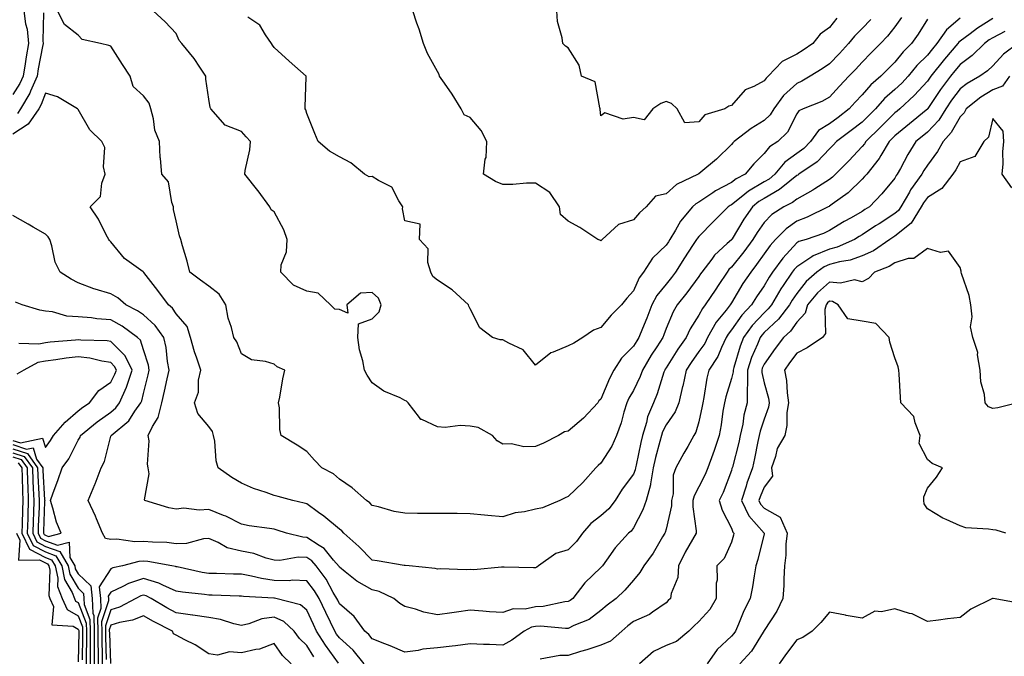
# Model space of a CAD drawing. Units: inches. Extents: x 1034483 to 1037123, y 7223978 to 7226618.
# Drawn here: x 1036260 to 1036562, y 7225244 to 7225439 of the extents above; entities that cross this region are included whole.
import ezdxf

# ---------------------------------------------------------------- set-up
doc = ezdxf.new("R2010")
doc.units = ezdxf.units.IN
doc.header["$MEASUREMENT"] = 0
doc.layers.add('Contour_10347223', color=7, linetype='Continuous', true_color=0xde82da)

msp = doc.modelspace()

# ---------------------------------------------------------------- linework, layer by layer
at = {"layer": 'Contour_10347223'}
for points in [[(1036261.47, 7225441.92, 2815), (1036261.98, 7225437.99, 2815), (1036262.41, 7225436.28, 2815), (1036262.84, 7225431.92, 2815), (1036262.13, 7225427.84, 2815), (1036261.84, 7225425.71, 2815), (1036261.21, 7225421.92, 2815), (1036260.24, 7225419.73, 2815), (1036258.05, 7225416.28, 2815)], [(1036267.46, 7225441.33, 2816), (1036267.25, 7225432.72, 2816), (1036267.33, 7225431.92, 2816), (1036267.17, 7225431.04, 2816), (1036265.84, 7225424.13, 2816), (1036265.47, 7225421.92, 2816), (1036263.44, 7225417.31, 2816), (1036263.23, 7225416.74, 2816), (1036260.43, 7225411.92, 2816), (1036259.46, 7225410.51, 2816)], [(1036548.05, 7225439.71, 2816), (1036543.85, 7225436.12, 2816), (1036540.96, 7225431.92, 2816), (1036539.63, 7225430.34, 2816), (1036538.05, 7225428.37, 2816), (1036534.79, 7225425.18, 2816), (1036532.13, 7225421.92, 2816), (1036530.18, 7225419.79, 2816), (1036528.05, 7225417.84, 2816), (1036524.87, 7225415.1, 2816), (1036522.13, 7225411.92, 2816), (1036520.08, 7225409.89, 2816), (1036518.05, 7225407.88, 2816), (1036514.67, 7225405.3, 2816), (1036510.18, 7225401.92, 2816), (1036509.14, 7225400.83, 2816), (1036508.05, 7225399.71, 2816), (1036504.28, 7225395.69, 2816), (1036498.71, 7225391.92, 2816), (1036498.32, 7225391.65, 2816), (1036498.05, 7225391.51, 2816), (1036495.9, 7225389.77, 2816), (1036492.8, 7225387.17, 2816), (1036488.05, 7225384.48, 2816), (1036486.45, 7225383.52, 2816), (1036484.48, 7225381.92, 2816), (1036481.88, 7225378.09, 2816), (1036478.23, 7225372.1, 2816), (1036478.13, 7225371.92, 2816), (1036478.09, 7225371.88, 2816), (1036478.05, 7225371.82, 2816), (1036476.78, 7225370.65, 2816), (1036472.89, 7225367.08, 2816), (1036472.01, 7225365.88, 2816), (1036468.97, 7225361.92, 2816), (1036468.6, 7225361.37, 2816), (1036468.05, 7225360.53, 2816), (1036464.42, 7225355.55, 2816), (1036461.47, 7225351.92, 2816), (1036460.22, 7225349.75, 2816), (1036458.05, 7225344.6, 2816), (1036457.31, 7225342.66, 2816), (1036457.01, 7225341.92, 2816), (1036455.18, 7225339.05, 2816), (1036453.5, 7225336.47, 2816), (1036450.78, 7225331.92, 2816), (1036450.06, 7225329.91, 2816), (1036448.05, 7225325.63, 2816), (1036446.68, 7225323.29, 2816), (1036446.06, 7225321.92, 2816), (1036445.14, 7225319.01, 2816), (1036444.26, 7225315.71, 2816), (1036442.89, 7225311.92, 2816), (1036441.39, 7225308.58, 2816), (1036438.05, 7225303.4, 2816), (1036437.25, 7225302.72, 2816), (1036436.57, 7225301.92, 2816), (1036432.5, 7225297.47, 2816), (1036428.05, 7225293.17, 2816), (1036427.15, 7225292.82, 2816), (1036425.51, 7225291.92, 2816), (1036420.22, 7225289.75, 2816), (1036418.05, 7225289.34, 2816), (1036414.65, 7225288.52, 2816), (1036411.82, 7225288.15, 2816), (1036408.05, 7225286.94, 2816), (1036403.48, 7225287.35, 2816), (1036402.48, 7225287.49, 2816), (1036398.05, 7225287.92, 2816), (1036394.07, 7225287.94, 2816), (1036392.03, 7225287.94, 2816), (1036388.05, 7225287.96, 2816), (1036384.12, 7225287.99, 2816), (1036381.96, 7225288.01, 2816), (1036378.05, 7225288.05, 2816), (1036374.75, 7225288.62, 2816), (1036369.98, 7225289.99, 2816), (1036368.05, 7225290.38, 2816), (1036367.35, 7225291.22, 2816), (1036366.29, 7225291.92, 2816), (1036361.98, 7225295.85, 2816), (1036358.05, 7225298.46, 2816), (1036356.21, 7225300.08, 2816), (1036352.62, 7225301.92, 2816), (1036350.45, 7225304.32, 2816), (1036348.05, 7225306.94, 2816), (1036345.08, 7225308.95, 2816), (1036340.16, 7225311.92, 2816), (1036339.81, 7225313.68, 2816), (1036339.65, 7225320.32, 2816), (1036339.42, 7225321.92, 2816), (1036339.79, 7225323.66, 2816), (1036340.71, 7225329.26, 2816), (1036341.35, 7225331.92, 2816), (1036339.01, 7225332.88, 2816), (1036338.05, 7225333.7, 2816), (1036335.45, 7225334.52, 2816), (1036331.17, 7225335.05, 2816), (1036328.05, 7225336.86, 2816), (1036326.64, 7225340.51, 2816), (1036325.75, 7225341.92, 2816), (1036325.04, 7225344.93, 2816), (1036323.97, 7225347.84, 2816), (1036323.28, 7225351.92, 2816), (1036321.27, 7225355.14, 2816), (1036318.05, 7225357.62, 2816), (1036315.53, 7225359.4, 2816), (1036312.27, 7225361.92, 2816), (1036311.43, 7225365.3, 2816), (1036310, 7225369.97, 2816), (1036309.48, 7225371.92, 2816), (1036309.12, 7225372.99, 2816), (1036308.05, 7225377.64, 2816), (1036307.21, 7225381.08, 2816), (1036307.27, 7225381.92, 2816), (1036306.76, 7225383.21, 2816), (1036305.73, 7225389.6, 2816), (1036303.67, 7225391.92, 2816), (1036303.28, 7225396.69, 2816), (1036303.15, 7225397.02, 2816), (1036302.95, 7225401.92, 2816), (1036301.51, 7225405.38, 2816), (1036301.1, 7225408.87, 2816), (1036300.26, 7225411.92, 2816), (1036299.83, 7225413.7, 2816), (1036298.05, 7225415.9, 2816), (1036294.85, 7225418.72, 2816), (1036293.93, 7225421.92, 2816), (1036291.66, 7225425.53, 2816), (1036288.05, 7225431.16, 2816), (1036287.46, 7225431.33, 2816), (1036284.87, 7225431.92, 2816), (1036279.26, 7225433.13, 2816), (1036278.05, 7225434.46, 2816), (1036273.85, 7225437.72, 2816), (1036271.74, 7225441.92, 2816)], [(1036538.05, 7225439.36, 2815), (1036535.18, 7225434.79, 2815), (1036533.17, 7225431.92, 2815), (1036530.59, 7225429.38, 2815), (1036528.05, 7225426.22, 2815), (1036525.9, 7225424.07, 2815), (1036523.79, 7225421.92, 2815), (1036520.67, 7225419.3, 2815), (1036518.05, 7225416.2, 2815), (1036515.96, 7225414.01, 2815), (1036514.07, 7225411.92, 2815), (1036510.67, 7225409.3, 2815), (1036508.05, 7225407.33, 2815), (1036504.69, 7225405.28, 2815), (1036502.23, 7225401.92, 2815), (1036500.2, 7225399.77, 2815), (1036498.05, 7225398.21, 2815), (1036494.4, 7225395.57, 2815), (1036491.35, 7225391.92, 2815), (1036489.55, 7225390.42, 2815), (1036488.05, 7225389.56, 2815), (1036483.25, 7225386.72, 2815), (1036481.02, 7225384.89, 2815), (1036478.05, 7225382.55, 2815), (1036477.64, 7225382.33, 2815), (1036477.05, 7225381.92, 2815), (1036472.6, 7225377.37, 2815), (1036468.05, 7225372.82, 2815), (1036467.64, 7225372.33, 2815), (1036467.39, 7225371.92, 2815), (1036466.16, 7225370.03, 2815), (1036463.71, 7225366.26, 2815), (1036460.92, 7225361.92, 2815), (1036459.69, 7225360.28, 2815), (1036458.05, 7225358.27, 2815), (1036455.18, 7225354.79, 2815), (1036453.69, 7225351.92, 2815), (1036452.11, 7225347.86, 2815), (1036450.8, 7225344.67, 2815), (1036449.71, 7225341.92, 2815), (1036449.07, 7225340.9, 2815), (1036448.05, 7225339.19, 2815), (1036444.4, 7225335.57, 2815), (1036442.09, 7225331.92, 2815), (1036440.67, 7225329.3, 2815), (1036438.05, 7225322.99, 2815), (1036437.46, 7225322.51, 2815), (1036437.13, 7225321.92, 2815), (1036432.74, 7225317.23, 2815), (1036428.05, 7225313.17, 2815), (1036426.94, 7225313.03, 2815), (1036425.14, 7225311.92, 2815), (1036420.47, 7225309.5, 2815), (1036418.05, 7225308.48, 2815), (1036414.51, 7225308.38, 2815), (1036410.67, 7225309.3, 2815), (1036408.05, 7225309.17, 2815), (1036406.33, 7225310.2, 2815), (1036404.87, 7225311.92, 2815), (1036400.47, 7225314.34, 2815), (1036398.05, 7225314.75, 2815), (1036395, 7225314.97, 2815), (1036390.41, 7225314.28, 2815), (1036388.05, 7225314.54, 2815), (1036383.23, 7225316.74, 2815), (1036382.91, 7225316.78, 2815), (1036382.54, 7225317.43, 2815), (1036379.09, 7225321.92, 2815), (1036378.52, 7225322.39, 2815), (1036378.05, 7225322.64, 2815), (1036376.59, 7225323.38, 2815), (1036371.62, 7225325.49, 2815), (1036368.05, 7225327.96, 2815), (1036366.49, 7225330.36, 2815), (1036365.73, 7225331.92, 2815), (1036365.22, 7225334.75, 2815), (1036364.2, 7225338.07, 2815), (1036363.69, 7225341.92, 2815), (1036363.91, 7225346.06, 2815), (1036368.05, 7225347.64, 2815), (1036370.22, 7225349.75, 2815), (1036370.8, 7225351.92, 2815), (1036370.02, 7225353.89, 2815), (1036368.05, 7225355.65, 2815), (1036364.51, 7225355.46, 2815), (1036360.3, 7225351.92, 2815), (1036360.61, 7225349.36, 2815), (1036358.05, 7225350.47, 2815), (1036356.66, 7225350.53, 2815), (1036355.34, 7225351.92, 2815), (1036351.57, 7225355.44, 2815), (1036348.05, 7225356.04, 2815), (1036344.01, 7225357.88, 2815), (1036340.08, 7225361.92, 2815), (1036340.24, 7225364.11, 2815), (1036341.88, 7225368.09, 2815), (1036342.01, 7225371.92, 2815), (1036341, 7225374.87, 2815), (1036338.05, 7225380.38, 2815), (1036337.09, 7225380.96, 2815), (1036336.78, 7225381.92, 2815), (1036333.15, 7225386.82, 2815), (1036333.07, 7225386.94, 2815), (1036329.07, 7225391.92, 2815), (1036329.2, 7225393.07, 2815), (1036330.59, 7225399.38, 2815), (1036330.78, 7225401.92, 2815), (1036329.53, 7225403.4, 2815), (1036328.05, 7225404.95, 2815), (1036323.09, 7225406.96, 2815), (1036318.62, 7225411.92, 2815), (1036318.5, 7225412.37, 2815), (1036318.05, 7225414.91, 2815), (1036317.19, 7225421.06, 2815), (1036317.17, 7225421.92, 2815), (1036315.32, 7225424.65, 2815), (1036313.52, 7225427.39, 2815), (1036309.81, 7225431.92, 2815), (1036308.99, 7225432.86, 2815), (1036308.05, 7225434.99, 2815), (1036304.73, 7225438.6, 2815), (1036301.02, 7225441.92, 2815)], [(1036520.67, 7225439.3, 2813), (1036518.05, 7225436.49, 2813), (1036515.75, 7225434.22, 2813), (1036513.89, 7225431.92, 2813), (1036511.1, 7225428.87, 2813), (1036508.05, 7225425.67, 2813), (1036505.82, 7225424.15, 2813), (1036502.15, 7225421.92, 2813), (1036499.57, 7225420.4, 2813), (1036498.05, 7225419.69, 2813), (1036493.97, 7225416, 2813), (1036491, 7225411.92, 2813), (1036489.87, 7225410.1, 2813), (1036488.05, 7225408.35, 2813), (1036484.09, 7225405.88, 2813), (1036478.87, 7225401.92, 2813), (1036478.46, 7225401.51, 2813), (1036478.05, 7225401, 2813), (1036473.46, 7225396.51, 2813), (1036468.64, 7225392.51, 2813), (1036468.05, 7225392.02, 2813), (1036467.99, 7225391.98, 2813), (1036467.89, 7225391.92, 2813), (1036461.21, 7225388.76, 2813), (1036458.05, 7225385.94, 2813), (1036454.81, 7225385.16, 2813), (1036451.96, 7225381.92, 2813), (1036449.94, 7225380.03, 2813), (1036448.05, 7225377.97, 2813), (1036443.46, 7225376.51, 2813), (1036438.44, 7225371.92, 2813), (1036438.23, 7225371.74, 2813), (1036438.05, 7225371.47, 2813), (1036437.8, 7225371.67, 2813), (1036437.15, 7225371.92, 2813), (1036431.68, 7225375.55, 2813), (1036428.05, 7225377.56, 2813), (1036425.73, 7225379.6, 2813), (1036425.37, 7225381.92, 2813), (1036422.41, 7225386.28, 2813), (1036418.05, 7225389.13, 2813), (1036415.26, 7225389.13, 2813), (1036411.17, 7225388.8, 2813), (1036408.05, 7225388.8, 2813), (1036405.78, 7225389.65, 2813), (1036402.11, 7225391.92, 2813), (1036402.64, 7225396.51, 2813), (1036402.91, 7225397.06, 2813), (1036403.15, 7225401.92, 2813), (1036401.43, 7225405.3, 2813), (1036398.05, 7225409.26, 2813), (1036396.23, 7225410.1, 2813), (1036395.28, 7225411.92, 2813), (1036392.56, 7225416.43, 2813), (1036390.18, 7225419.79, 2813), (1036388.71, 7225421.92, 2813), (1036388.54, 7225422.41, 2813), (1036388.05, 7225423.38, 2813), (1036384.96, 7225428.83, 2813), (1036383.73, 7225431.92, 2813), (1036382.46, 7225436.33, 2813), (1036381.76, 7225438.21, 2813), (1036380.53, 7225441.92, 2813)], [(1036510.3, 7225439.67, 2812), (1036508.05, 7225436.8, 2812), (1036505.22, 7225434.75, 2812), (1036502.93, 7225431.92, 2812), (1036500.04, 7225429.93, 2812), (1036498.05, 7225428.68, 2812), (1036493.58, 7225426.39, 2812), (1036489.3, 7225421.92, 2812), (1036488.64, 7225421.33, 2812), (1036488.05, 7225420.46, 2812), (1036484.87, 7225418.74, 2812), (1036482.21, 7225417.76, 2812), (1036478.05, 7225412.99, 2812), (1036477.21, 7225412.76, 2812), (1036476.06, 7225411.92, 2812), (1036469.85, 7225410.12, 2812), (1036468.05, 7225407.9, 2812), (1036463.73, 7225407.6, 2812), (1036461.45, 7225411.92, 2812), (1036459.67, 7225413.54, 2812), (1036458.05, 7225414.21, 2812), (1036456.43, 7225413.54, 2812), (1036453.97, 7225411.92, 2812), (1036451.37, 7225408.6, 2812), (1036448.05, 7225409.32, 2812), (1036444.91, 7225408.78, 2812), (1036439.28, 7225410.69, 2812), (1036438.05, 7225409.81, 2812), (1036437.82, 7225411.69, 2812), (1036437.89, 7225411.92, 2812), (1036437.74, 7225412.23, 2812), (1036436.29, 7225420.16, 2812), (1036432.13, 7225421.92, 2812), (1036431.43, 7225425.3, 2812), (1036428.05, 7225430.65, 2812), (1036427.27, 7225431.14, 2812), (1036426.47, 7225431.92, 2812), (1036426.25, 7225433.72, 2812), (1036424.83, 7225438.7, 2812), (1036424.57, 7225441.92, 2812)], [(1036558.05, 7225439.58, 2817), (1036553.32, 7225436.65, 2817), (1036551.08, 7225434.95, 2817), (1036548.05, 7225432.7, 2817), (1036547.62, 7225432.35, 2817), (1036547.33, 7225431.92, 2817), (1036543.23, 7225427.1, 2817), (1036539.09, 7225421.92, 2817), (1036538.66, 7225421.31, 2817), (1036538.05, 7225420.44, 2817), (1036533.99, 7225415.98, 2817), (1036529.55, 7225411.92, 2817), (1036528.73, 7225411.24, 2817), (1036528.05, 7225410.69, 2817), (1036523.64, 7225406.33, 2817), (1036519.2, 7225401.92, 2817), (1036518.77, 7225401.2, 2817), (1036518.05, 7225400.34, 2817), (1036513.93, 7225396.04, 2817), (1036509.94, 7225391.92, 2817), (1036508.99, 7225390.98, 2817), (1036508.05, 7225390.28, 2817), (1036503.56, 7225387.43, 2817), (1036502.95, 7225387.02, 2817), (1036498.05, 7225384.24, 2817), (1036496.76, 7225383.21, 2817), (1036494.1, 7225381.92, 2817), (1036490.41, 7225379.56, 2817), (1036488.05, 7225377.12, 2817), (1036485.92, 7225374.05, 2817), (1036484.59, 7225371.92, 2817), (1036481.86, 7225368.11, 2817), (1036478.05, 7225363.38, 2817), (1036477.29, 7225362.68, 2817), (1036476.7, 7225361.92, 2817), (1036473.95, 7225357.82, 2817), (1036473.23, 7225356.74, 2817), (1036470, 7225351.92, 2817), (1036469.16, 7225350.81, 2817), (1036468.05, 7225348.68, 2817), (1036465.45, 7225344.52, 2817), (1036464.22, 7225341.92, 2817), (1036461.64, 7225338.33, 2817), (1036458.05, 7225332.6, 2817), (1036457.78, 7225332.19, 2817), (1036457.62, 7225331.92, 2817), (1036457.37, 7225331.24, 2817), (1036455.34, 7225324.63, 2817), (1036454.2, 7225321.92, 2817), (1036452.35, 7225317.62, 2817), (1036452, 7225315.87, 2817), (1036450.78, 7225311.92, 2817), (1036450.26, 7225309.71, 2817), (1036448.91, 7225302.78, 2817), (1036448.71, 7225301.92, 2817), (1036448.62, 7225301.35, 2817), (1036448.05, 7225300.01, 2817), (1036444.57, 7225295.4, 2817), (1036442.46, 7225291.92, 2817), (1036440.55, 7225289.42, 2817), (1036438.05, 7225287.23, 2817), (1036435.04, 7225284.93, 2817), (1036432.46, 7225281.92, 2817), (1036430.61, 7225279.36, 2817), (1036428.05, 7225276.82, 2817), (1036424.24, 7225275.73, 2817), (1036418.97, 7225271.92, 2817), (1036418.42, 7225271.55, 2817), (1036418.05, 7225271.33, 2817), (1036417.46, 7225271.33, 2817), (1036408.46, 7225271.51, 2817), (1036408.05, 7225271.53, 2817), (1036407.66, 7225271.53, 2817), (1036399.2, 7225270.77, 2817), (1036398.05, 7225270.81, 2817), (1036396.86, 7225270.73, 2817), (1036388.95, 7225271.02, 2817), (1036388.05, 7225270.96, 2817), (1036387.31, 7225271.18, 2817), (1036379.4, 7225271.92, 2817), (1036378.19, 7225272.06, 2817), (1036378.05, 7225272.06, 2817), (1036377.89, 7225272.08, 2817), (1036369.61, 7225273.48, 2817), (1036368.05, 7225273.66, 2817), (1036364.01, 7225277.88, 2817), (1036359.4, 7225281.92, 2817), (1036358.77, 7225282.64, 2817), (1036358.05, 7225283.15, 2817), (1036353.3, 7225287.17, 2817), (1036351.64, 7225288.33, 2817), (1036348.05, 7225290.92, 2817), (1036347.27, 7225291.14, 2817), (1036343.75, 7225291.92, 2817), (1036339.28, 7225293.15, 2817), (1036338.05, 7225293.48, 2817), (1036335.57, 7225294.4, 2817), (1036331.74, 7225295.61, 2817), (1036328.05, 7225297.23, 2817), (1036325.12, 7225298.99, 2817), (1036320.96, 7225301.92, 2817), (1036320.28, 7225304.15, 2817), (1036319.85, 7225310.12, 2817), (1036319.46, 7225311.92, 2817), (1036319.2, 7225313.07, 2817), (1036318.05, 7225314.63, 2817), (1036314.73, 7225318.6, 2817), (1036313.71, 7225321.92, 2817), (1036314.85, 7225325.12, 2817), (1036314.91, 7225328.78, 2817), (1036315.57, 7225331.92, 2817), (1036314.38, 7225335.59, 2817), (1036313.62, 7225337.49, 2817), (1036312.48, 7225341.92, 2817), (1036311.43, 7225345.3, 2817), (1036308.05, 7225349.13, 2817), (1036306.96, 7225350.83, 2817), (1036305.73, 7225351.92, 2817), (1036302.42, 7225356.3, 2817), (1036298.15, 7225361.82, 2817), (1036298.07, 7225361.92, 2817), (1036298.07, 7225361.94, 2817), (1036298.05, 7225361.94, 2817), (1036297.93, 7225362.04, 2817), (1036292.21, 7225366.08, 2817), (1036288.05, 7225371.18, 2817), (1036287.68, 7225371.55, 2817), (1036287.41, 7225371.92, 2817), (1036286.66, 7225373.31, 2817), (1036284.3, 7225378.17, 2817), (1036281.78, 7225381.92, 2817), (1036284.89, 7225385.08, 2817), (1036285.28, 7225389.15, 2817), (1036286.33, 7225391.92, 2817), (1036285.82, 7225394.15, 2817), (1036286.21, 7225400.08, 2817), (1036285.34, 7225401.92, 2817), (1036281.66, 7225405.53, 2817), (1036278.05, 7225411.69, 2817), (1036277.95, 7225411.82, 2817), (1036277.84, 7225411.92, 2817), (1036271.72, 7225415.59, 2817), (1036268.05, 7225416.72, 2817), (1036266.76, 7225413.21, 2817), (1036266, 7225411.92, 2817), (1036262.78, 7225407.19, 2817), (1036258.05, 7225404.15, 2817)], [(1036530.08, 7225439.89, 2814), (1036528.05, 7225437.06, 2814), (1036525.78, 7225434.19, 2814), (1036523.67, 7225431.92, 2814), (1036520.86, 7225429.11, 2814), (1036518.05, 7225426.24, 2814), (1036515.98, 7225423.99, 2814), (1036514.03, 7225421.92, 2814), (1036511.12, 7225418.85, 2814), (1036508.05, 7225415.49, 2814), (1036505.75, 7225414.22, 2814), (1036499.96, 7225411.92, 2814), (1036498.64, 7225411.33, 2814), (1036498.05, 7225410.36, 2814), (1036495.2, 7225404.77, 2814), (1036492.21, 7225401.92, 2814), (1036489.67, 7225400.3, 2814), (1036488.05, 7225398.21, 2814), (1036484.87, 7225395.1, 2814), (1036482.23, 7225391.92, 2814), (1036479.5, 7225390.47, 2814), (1036478.05, 7225389.32, 2814), (1036473.17, 7225386.8, 2814), (1036472.35, 7225386.22, 2814), (1036468.05, 7225383.38, 2814), (1036467.11, 7225382.86, 2814), (1036466.1, 7225381.92, 2814), (1036462.41, 7225377.56, 2814), (1036460.94, 7225374.81, 2814), (1036459.2, 7225371.92, 2814), (1036458.75, 7225371.22, 2814), (1036458.05, 7225370.12, 2814), (1036453.83, 7225366.14, 2814), (1036451.1, 7225361.92, 2814), (1036449.77, 7225360.2, 2814), (1036448.05, 7225356.14, 2814), (1036446, 7225353.97, 2814), (1036444.34, 7225351.92, 2814), (1036441.25, 7225348.72, 2814), (1036438.05, 7225344.99, 2814), (1036435.8, 7225344.17, 2814), (1036432.58, 7225341.92, 2814), (1036429.77, 7225340.2, 2814), (1036428.05, 7225339.34, 2814), (1036423.48, 7225337.35, 2814), (1036422.8, 7225337.17, 2814), (1036418.05, 7225333.4, 2814), (1036414.26, 7225338.13, 2814), (1036409.85, 7225340.12, 2814), (1036408.05, 7225341.2, 2814), (1036407.29, 7225341.16, 2814), (1036404.94, 7225341.92, 2814), (1036401.02, 7225344.89, 2814), (1036398.05, 7225350.63, 2814), (1036397.62, 7225351.49, 2814), (1036397.52, 7225351.92, 2814), (1036392.6, 7225356.47, 2814), (1036388.05, 7225359.44, 2814), (1036386.68, 7225360.55, 2814), (1036386.06, 7225361.92, 2814), (1036385.12, 7225364.85, 2814), (1036385.18, 7225369.05, 2814), (1036382.6, 7225371.92, 2814), (1036382.76, 7225376.63, 2814), (1036378.05, 7225377.6, 2814), (1036377.39, 7225381.26, 2814), (1036377.46, 7225381.92, 2814), (1036376.25, 7225383.72, 2814), (1036374.1, 7225387.97, 2814), (1036370.04, 7225389.93, 2814), (1036368.05, 7225391.24, 2814), (1036367.19, 7225391.06, 2814), (1036365.71, 7225391.92, 2814), (1036361.49, 7225395.36, 2814), (1036358.05, 7225397.19, 2814), (1036355.04, 7225398.91, 2814), (1036351.57, 7225401.92, 2814), (1036350.53, 7225404.4, 2814), (1036348.05, 7225410.49, 2814), (1036347.76, 7225411.63, 2814), (1036347.5, 7225411.92, 2814), (1036347.5, 7225412.47, 2814), (1036347.85, 7225421.72, 2814), (1036347.85, 7225421.92, 2814), (1036342.68, 7225426.55, 2814), (1036338.05, 7225430.69, 2814), (1036337.52, 7225431.39, 2814), (1036337.25, 7225431.92, 2814), (1036335.41, 7225434.56, 2814), (1036333.69, 7225437.56, 2814), (1036330, 7225439.97, 2814)], [(1036561.7, 7225435.57, 2818), (1036558.05, 7225433.72, 2818), (1036556.94, 7225433.03, 2818), (1036555.47, 7225431.92, 2818), (1036551.74, 7225428.23, 2818), (1036548.05, 7225425.53, 2818), (1036546.39, 7225423.58, 2818), (1036545.06, 7225421.92, 2818), (1036542.09, 7225417.88, 2818), (1036538.21, 7225412.08, 2818), (1036538.09, 7225411.92, 2818), (1036538.09, 7225411.88, 2818), (1036538.05, 7225411.86, 2818), (1036537.7, 7225411.57, 2818), (1036532.6, 7225407.37, 2818), (1036528.05, 7225403.62, 2818), (1036527.19, 7225402.78, 2818), (1036526.33, 7225401.92, 2818), (1036523.77, 7225397.64, 2818), (1036523.26, 7225396.71, 2818), (1036519.44, 7225391.92, 2818), (1036518.79, 7225391.18, 2818), (1036518.05, 7225390.4, 2818), (1036513.75, 7225386.22, 2818), (1036508.85, 7225382.72, 2818), (1036508.05, 7225382.12, 2818), (1036507.93, 7225382.04, 2818), (1036507.7, 7225381.92, 2818), (1036501.21, 7225378.76, 2818), (1036498.05, 7225377.51, 2818), (1036494.75, 7225375.22, 2818), (1036491.57, 7225371.92, 2818), (1036489.89, 7225370.08, 2818), (1036488.05, 7225367.47, 2818), (1036485.75, 7225364.22, 2818), (1036483.93, 7225361.92, 2818), (1036481.57, 7225358.4, 2818), (1036478.05, 7225352.49, 2818), (1036477.82, 7225352.15, 2818), (1036477.68, 7225351.92, 2818), (1036476.39, 7225350.26, 2818), (1036473.4, 7225346.57, 2818), (1036470.73, 7225341.92, 2818), (1036469.87, 7225340.1, 2818), (1036468.05, 7225337.55, 2818), (1036465.69, 7225334.28, 2818), (1036464.14, 7225331.92, 2818), (1036463.15, 7225327.02, 2818), (1036463.11, 7225326.86, 2818), (1036461.96, 7225321.92, 2818), (1036460.82, 7225319.15, 2818), (1036458.05, 7225315.18, 2818), (1036456.94, 7225313.03, 2818), (1036456.59, 7225311.92, 2818), (1036456.12, 7225309.99, 2818), (1036454.81, 7225305.16, 2818), (1036454.09, 7225301.92, 2818), (1036453.23, 7225297.1, 2818), (1036453.23, 7225296.74, 2818), (1036451.92, 7225291.92, 2818), (1036450.9, 7225289.07, 2818), (1036448.05, 7225283.54, 2818), (1036447.37, 7225282.6, 2818), (1036446.57, 7225281.92, 2818), (1036442.46, 7225277.51, 2818), (1036439.79, 7225273.66, 2818), (1036438.52, 7225271.92, 2818), (1036438.3, 7225271.67, 2818), (1036438.05, 7225271.43, 2818), (1036433.21, 7225266.76, 2818), (1036429.46, 7225261.92, 2818), (1036428.67, 7225261.3, 2818), (1036428.05, 7225260.98, 2818), (1036427.03, 7225260.9, 2818), (1036420.45, 7225259.52, 2818), (1036418.05, 7225259.38, 2818), (1036414.85, 7225258.72, 2818), (1036411.21, 7225258.76, 2818), (1036408.05, 7225257.62, 2818), (1036403.99, 7225257.86, 2818), (1036401.9, 7225258.07, 2818), (1036398.05, 7225258.33, 2818), (1036393.87, 7225257.74, 2818), (1036392.44, 7225257.53, 2818), (1036388.05, 7225256.92, 2818), (1036383.89, 7225257.76, 2818), (1036381.29, 7225258.68, 2818), (1036378.05, 7225259.54, 2818), (1036376.53, 7225260.4, 2818), (1036374.69, 7225261.92, 2818), (1036370.18, 7225264.05, 2818), (1036368.05, 7225264.58, 2818), (1036363.4, 7225267.27, 2818), (1036359.83, 7225270.14, 2818), (1036358.05, 7225271.51, 2818), (1036357.91, 7225271.78, 2818), (1036356.27, 7225273.7, 2818), (1036353.4, 7225277.27, 2818), (1036351.8, 7225278.17, 2818), (1036348.05, 7225280.67, 2818), (1036346.84, 7225280.71, 2818), (1036341.84, 7225281.92, 2818), (1036339.01, 7225282.88, 2818), (1036338.05, 7225283.13, 2818), (1036336.59, 7225283.38, 2818), (1036330.37, 7225284.24, 2818), (1036328.05, 7225284.67, 2818), (1036323.28, 7225287.15, 2818), (1036322.58, 7225287.39, 2818), (1036318.05, 7225289.19, 2818), (1036315.08, 7225288.95, 2818), (1036310.37, 7225289.6, 2818), (1036308.05, 7225289.3, 2818), (1036305.8, 7225289.67, 2818), (1036298.46, 7225291.92, 2818), (1036298.34, 7225292.21, 2818), (1036299.83, 7225300.14, 2818), (1036299.53, 7225301.92, 2818), (1036299.24, 7225303.11, 2818), (1036299.77, 7225310.2, 2818), (1036299.53, 7225311.92, 2818), (1036300.78, 7225314.65, 2818), (1036302.54, 7225317.43, 2818), (1036303.62, 7225321.92, 2818), (1036304.48, 7225325.49, 2818), (1036305.32, 7225329.19, 2818), (1036305.96, 7225331.92, 2818), (1036305.45, 7225334.52, 2818), (1036304.96, 7225338.83, 2818), (1036304.24, 7225341.92, 2818), (1036301.68, 7225345.55, 2818), (1036298.05, 7225348.83, 2818), (1036296.23, 7225350.1, 2818), (1036292.62, 7225351.92, 2818), (1036290.16, 7225354.03, 2818), (1036288.05, 7225355.22, 2818), (1036283.28, 7225356.69, 2818), (1036282.89, 7225356.76, 2818), (1036278.05, 7225358.66, 2818), (1036275.92, 7225359.79, 2818), (1036272.54, 7225361.92, 2818), (1036271.06, 7225364.93, 2818), (1036270.02, 7225369.95, 2818), (1036269.36, 7225371.92, 2818), (1036268.85, 7225372.72, 2818), (1036268.05, 7225373.56, 2818), (1036264.24, 7225375.73, 2818), (1036262.72, 7225376.59, 2818), (1036258.05, 7225379.26, 2818)], [(1036565.67, 7225431.92, 2819), (1036561.31, 7225428.66, 2819), (1036558.05, 7225425.14, 2819), (1036556.43, 7225423.54, 2819), (1036554.07, 7225421.92, 2819), (1036550.24, 7225419.73, 2819), (1036548.05, 7225418.05, 2819), (1036545.43, 7225414.54, 2819), (1036543.66, 7225411.92, 2819), (1036541.49, 7225408.48, 2819), (1036538.05, 7225404.81, 2819), (1036536.47, 7225403.5, 2819), (1036534.53, 7225401.92, 2819), (1036532.03, 7225397.94, 2819), (1036529.75, 7225393.62, 2819), (1036528.81, 7225391.92, 2819), (1036528.5, 7225391.47, 2819), (1036528.05, 7225390.67, 2819), (1036524.09, 7225385.88, 2819), (1036520.28, 7225381.92, 2819), (1036518.91, 7225381.06, 2819), (1036518.05, 7225380.47, 2819), (1036514.65, 7225378.52, 2819), (1036512.6, 7225377.37, 2819), (1036508.05, 7225374.62, 2819), (1036506.19, 7225373.78, 2819), (1036500.88, 7225371.92, 2819), (1036498.67, 7225371.3, 2819), (1036498.05, 7225370.88, 2819), (1036493.75, 7225366.22, 2819), (1036490.61, 7225361.92, 2819), (1036489.57, 7225360.4, 2819), (1036488.05, 7225357.76, 2819), (1036485.67, 7225354.3, 2819), (1036484.22, 7225351.92, 2819), (1036481.23, 7225348.74, 2819), (1036478.05, 7225344.19, 2819), (1036477.03, 7225342.94, 2819), (1036476.47, 7225341.92, 2819), (1036474.98, 7225338.85, 2819), (1036473.89, 7225336.08, 2819), (1036471.16, 7225331.92, 2819), (1036470.53, 7225329.44, 2819), (1036469.63, 7225323.5, 2819), (1036469.28, 7225321.92, 2819), (1036469.1, 7225320.87, 2819), (1036468.05, 7225316.08, 2819), (1036467.11, 7225312.86, 2819), (1036466.53, 7225311.92, 2819), (1036464.65, 7225308.52, 2819), (1036463.52, 7225306.45, 2819), (1036461, 7225301.92, 2819), (1036460.2, 7225299.77, 2819), (1036460.18, 7225294.05, 2819), (1036459.73, 7225291.92, 2819), (1036459.67, 7225290.3, 2819), (1036458.05, 7225283.23, 2819), (1036457.76, 7225282.21, 2819), (1036457.64, 7225281.92, 2819), (1036456.98, 7225280.85, 2819), (1036454.09, 7225275.88, 2819), (1036451.23, 7225271.92, 2819), (1036450.04, 7225269.93, 2819), (1036448.05, 7225267.6, 2819), (1036445.45, 7225264.52, 2819), (1036442.74, 7225261.92, 2819), (1036440.02, 7225259.95, 2819), (1036438.05, 7225258.23, 2819), (1036434.46, 7225255.51, 2819), (1036429.77, 7225253.64, 2819), (1036428.05, 7225252.78, 2819), (1036427.25, 7225252.72, 2819), (1036419.57, 7225253.44, 2819), (1036418.05, 7225253.37, 2819), (1036416.84, 7225253.13, 2819), (1036414.61, 7225251.92, 2819), (1036410.78, 7225249.19, 2819), (1036408.05, 7225247.68, 2819), (1036403.97, 7225247.84, 2819), (1036402.11, 7225247.86, 2819), (1036398.05, 7225248.01, 2819), (1036393.6, 7225247.47, 2819), (1036392.6, 7225247.37, 2819), (1036388.05, 7225246.8, 2819), (1036383.56, 7225246.41, 2819), (1036382.11, 7225245.98, 2819), (1036378.05, 7225245.46, 2819), (1036373.62, 7225247.49, 2819), (1036371.9, 7225248.07, 2819), (1036368.05, 7225249.56, 2819), (1036367.01, 7225250.88, 2819), (1036365.84, 7225251.92, 2819), (1036362.6, 7225256.47, 2819), (1036358.05, 7225260.32, 2819), (1036357.52, 7225261.39, 2819), (1036357.29, 7225261.92, 2819), (1036356.17, 7225263.8, 2819), (1036353.97, 7225267.84, 2819), (1036350.88, 7225271.92, 2819), (1036349.57, 7225273.44, 2819), (1036348.05, 7225274.48, 2819), (1036345.41, 7225274.56, 2819), (1036339.75, 7225273.62, 2819), (1036338.05, 7225273.72, 2819), (1036335.63, 7225274.34, 2819), (1036331.82, 7225275.69, 2819), (1036328.05, 7225276.45, 2819), (1036323.64, 7225277.51, 2819), (1036320.88, 7225279.09, 2819), (1036318.05, 7225280.28, 2819), (1036316.39, 7225280.26, 2819), (1036311.23, 7225278.74, 2819), (1036308.05, 7225278.72, 2819), (1036305.18, 7225279.05, 2819), (1036300.78, 7225279.19, 2819), (1036298.05, 7225279.44, 2819), (1036295.43, 7225279.3, 2819), (1036289.85, 7225280.12, 2819), (1036288.05, 7225279.97, 2819), (1036286.47, 7225280.34, 2819), (1036285.47, 7225281.92, 2819), (1036283.66, 7225286.31, 2819), (1036283.32, 7225287.19, 2819), (1036281.14, 7225291.92, 2819), (1036283.13, 7225296.84, 2819), (1036283.23, 7225297.1, 2819), (1036285.1, 7225301.92, 2819), (1036286.1, 7225303.87, 2819), (1036288.05, 7225311.69, 2819), (1036288.11, 7225311.86, 2819), (1036288.11, 7225311.92, 2819), (1036293.58, 7225316.39, 2819), (1036295.41, 7225319.28, 2819), (1036297.29, 7225321.92, 2819), (1036297.52, 7225322.45, 2819), (1036298.05, 7225324.75, 2819), (1036299.5, 7225330.47, 2819), (1036299.83, 7225331.92, 2819), (1036299.55, 7225333.42, 2819), (1036298.05, 7225338.13, 2819), (1036297.15, 7225341.02, 2819), (1036296.25, 7225341.92, 2819), (1036291.51, 7225345.38, 2819), (1036288.05, 7225347.31, 2819), (1036283.77, 7225347.64, 2819), (1036282.09, 7225347.88, 2819), (1036278.05, 7225348.23, 2819), (1036274.59, 7225348.46, 2819), (1036270.24, 7225349.73, 2819), (1036268.05, 7225349.97, 2819), (1036266.35, 7225350.22, 2819), (1036260.94, 7225351.92, 2819), (1036258.87, 7225352.74, 2819)], [(1036563.17, 7225421.92, 2820), (1036561.06, 7225418.91, 2820), (1036558.05, 7225417.76, 2820), (1036554.44, 7225415.53, 2820), (1036549.87, 7225411.92, 2820), (1036549.3, 7225410.67, 2820), (1036548.05, 7225409.48, 2820), (1036545.34, 7225404.63, 2820), (1036542.84, 7225401.92, 2820), (1036541.12, 7225398.85, 2820), (1036538.05, 7225394.69, 2820), (1036536.96, 7225393.01, 2820), (1036536.35, 7225391.92, 2820), (1036532.89, 7225387.08, 2820), (1036532.52, 7225386.39, 2820), (1036529.89, 7225381.92, 2820), (1036529.18, 7225380.79, 2820), (1036528.05, 7225379.87, 2820), (1036523.23, 7225376.74, 2820), (1036522.19, 7225376.06, 2820), (1036518.05, 7225373.31, 2820), (1036517.17, 7225372.8, 2820), (1036515.73, 7225371.92, 2820), (1036510.43, 7225369.54, 2820), (1036508.05, 7225368.91, 2820), (1036503.11, 7225366.86, 2820), (1036502.68, 7225366.55, 2820), (1036498.05, 7225363.58, 2820), (1036497.25, 7225362.72, 2820), (1036496.68, 7225361.92, 2820), (1036493.91, 7225357.78, 2820), (1036493.21, 7225356.76, 2820), (1036490.3, 7225351.92, 2820), (1036489.32, 7225350.65, 2820), (1036488.05, 7225349.44, 2820), (1036484.4, 7225345.57, 2820), (1036481.72, 7225341.92, 2820), (1036480.69, 7225339.28, 2820), (1036478.81, 7225332.68, 2820), (1036478.56, 7225331.92, 2820), (1036478.56, 7225331.41, 2820), (1036478.05, 7225329.28, 2820), (1036476.29, 7225323.68, 2820), (1036475.9, 7225321.92, 2820), (1036475.45, 7225319.32, 2820), (1036474.85, 7225315.12, 2820), (1036474.24, 7225311.92, 2820), (1036472.72, 7225307.25, 2820), (1036472.33, 7225306.2, 2820), (1036470.86, 7225301.92, 2820), (1036470.04, 7225299.93, 2820), (1036468.05, 7225296.12, 2820), (1036466.59, 7225293.38, 2820), (1036466.25, 7225291.92, 2820), (1036466.19, 7225290.06, 2820), (1036467.25, 7225282.72, 2820), (1036467.21, 7225281.92, 2820), (1036466.17, 7225280.05, 2820), (1036463.87, 7225276.1, 2820), (1036461.84, 7225271.92, 2820), (1036461.64, 7225268.33, 2820), (1036459.59, 7225263.46, 2820), (1036459.42, 7225261.92, 2820), (1036458.67, 7225261.3, 2820), (1036458.05, 7225260.65, 2820), (1036453.91, 7225257.78, 2820), (1036452.93, 7225257.04, 2820), (1036448.05, 7225254.85, 2820), (1036446.37, 7225253.6, 2820), (1036444.46, 7225251.92, 2820), (1036441.06, 7225248.91, 2820), (1036438.05, 7225247.62, 2820), (1036433.73, 7225246.24, 2820), (1036431.8, 7225245.67, 2820), (1036428.05, 7225244.52, 2820), (1036425.51, 7225244.46, 2820), (1036419.48, 7225243.35, 2820)], [(1036563.83, 7225387.7, 2821), (1036560.96, 7225391.92, 2821), (1036561.19, 7225395.06, 2821), (1036561.17, 7225398.8, 2821), (1036561.47, 7225401.92, 2821), (1036561.21, 7225405.08, 2821), (1036558.05, 7225408.99, 2821), (1036556.7, 7225403.27, 2821), (1036555.28, 7225401.92, 2821), (1036552.6, 7225397.37, 2821), (1036548.05, 7225395.73, 2821), (1036546.74, 7225393.23, 2821), (1036545.84, 7225391.92, 2821), (1036542.46, 7225387.51, 2821), (1036538.05, 7225384.77, 2821), (1036536.84, 7225383.13, 2821), (1036536.12, 7225381.92, 2821), (1036533.03, 7225376.94, 2821), (1036528.05, 7225372.9, 2821), (1036527.46, 7225372.51, 2821), (1036526.57, 7225371.92, 2821), (1036521.49, 7225368.48, 2821), (1036518.05, 7225366.86, 2821), (1036514.42, 7225365.55, 2821), (1036511.16, 7225365.03, 2821), (1036508.05, 7225364.21, 2821), (1036506.43, 7225363.54, 2821), (1036504.2, 7225361.92, 2821), (1036500.92, 7225359.05, 2821), (1036498.05, 7225355.4, 2821), (1036496.62, 7225353.35, 2821), (1036495.78, 7225351.92, 2821), (1036492.44, 7225347.53, 2821), (1036488.05, 7225343.4, 2821), (1036487.33, 7225342.64, 2821), (1036486.8, 7225341.92, 2821), (1036486.02, 7225339.89, 2821), (1036484.22, 7225335.75, 2821), (1036482.93, 7225331.92, 2821), (1036482.93, 7225327.04, 2821), (1036482.85, 7225326.72, 2821), (1036482.82, 7225321.92, 2821), (1036481.84, 7225318.13, 2821), (1036481.49, 7225315.36, 2821), (1036480.76, 7225311.92, 2821), (1036480.28, 7225309.69, 2821), (1036478.34, 7225302.21, 2821), (1036478.26, 7225301.92, 2821), (1036478.21, 7225301.76, 2821), (1036478.05, 7225301.16, 2821), (1036475.53, 7225294.44, 2821), (1036474.32, 7225291.92, 2821), (1036475.18, 7225289.05, 2821), (1036478.05, 7225283.46, 2821), (1036478.44, 7225282.31, 2821), (1036478.77, 7225281.92, 2821), (1036478.64, 7225281.33, 2821), (1036478.05, 7225279.22, 2821), (1036475.8, 7225274.17, 2821), (1036473.58, 7225271.92, 2821), (1036473.64, 7225267.51, 2821), (1036473.34, 7225266.63, 2821), (1036473.38, 7225261.92, 2821), (1036471.39, 7225258.58, 2821), (1036468.05, 7225254.85, 2821), (1036466.49, 7225253.48, 2821), (1036464.98, 7225251.92, 2821), (1036461.23, 7225248.74, 2821), (1036458.05, 7225247.51, 2821), (1036454.22, 7225245.75, 2821), (1036449.85, 7225241.92, 2821)], [(1036565.71, 7225321.92, 2822), (1036559.61, 7225320.36, 2822), (1036558.05, 7225320.14, 2822), (1036556.76, 7225320.63, 2822), (1036555.73, 7225321.92, 2822), (1036555.53, 7225324.44, 2822), (1036554.4, 7225328.27, 2822), (1036554.22, 7225331.92, 2822), (1036553.4, 7225336.57, 2822), (1036553.44, 7225337.31, 2822), (1036551.96, 7225341.92, 2822), (1036551.25, 7225345.12, 2822), (1036551.76, 7225348.21, 2822), (1036551.33, 7225351.92, 2822), (1036550.84, 7225354.71, 2822), (1036548.44, 7225361.53, 2822), (1036548.34, 7225361.92, 2822), (1036548.32, 7225362.19, 2822), (1036548.05, 7225363.37, 2822), (1036544.5, 7225368.37, 2822), (1036542.03, 7225367.94, 2822), (1036538.05, 7225369.11, 2822), (1036533.91, 7225366.06, 2822), (1036532.17, 7225366.04, 2822), (1036528.05, 7225364.79, 2822), (1036526.29, 7225363.68, 2822), (1036521.88, 7225361.92, 2822), (1036519.98, 7225359.99, 2822), (1036518.05, 7225358.91, 2822), (1036515.69, 7225359.56, 2822), (1036511.47, 7225358.5, 2822), (1036508.05, 7225358.87, 2822), (1036504.38, 7225355.59, 2822), (1036501.37, 7225351.92, 2822), (1036500.61, 7225349.36, 2822), (1036498.05, 7225346.59, 2822), (1036496.12, 7225343.85, 2822), (1036494.01, 7225341.92, 2822), (1036491.45, 7225338.52, 2822), (1036488.05, 7225333.72, 2822), (1036487.5, 7225332.47, 2822), (1036487.33, 7225331.92, 2822), (1036487.33, 7225331.2, 2822), (1036488.05, 7225328.03, 2822), (1036489.4, 7225323.27, 2822), (1036489.59, 7225321.92, 2822), (1036489.38, 7225320.59, 2822), (1036488.05, 7225316.9, 2822), (1036486.82, 7225313.15, 2822), (1036486.55, 7225311.92, 2822), (1036486.14, 7225310.01, 2822), (1036485.14, 7225304.83, 2822), (1036484.46, 7225301.92, 2822), (1036482.74, 7225297.23, 2822), (1036482.52, 7225296.39, 2822), (1036481.1, 7225291.92, 2822), (1036483.36, 7225287.23, 2822), (1036488.05, 7225281.96, 2822), (1036488.09, 7225281.92, 2822), (1036488.07, 7225281.9, 2822), (1036488.05, 7225281.76, 2822), (1036486.08, 7225273.89, 2822), (1036485.55, 7225271.92, 2822), (1036485, 7225268.87, 2822), (1036484.5, 7225265.47, 2822), (1036483.77, 7225261.92, 2822), (1036481.82, 7225258.15, 2822), (1036480.2, 7225254.07, 2822), (1036479.26, 7225251.92, 2822), (1036478.77, 7225251.2, 2822), (1036478.05, 7225250.42, 2822), (1036473.64, 7225246.33, 2822), (1036470.57, 7225241.92, 2822)], [(1036562.09, 7225281.92, 2823), (1036559.05, 7225282.92, 2823), (1036558.05, 7225282.96, 2823), (1036556.74, 7225283.23, 2823), (1036549.77, 7225283.64, 2823), (1036548.05, 7225284.19, 2823), (1036543.81, 7225286.16, 2823), (1036542.72, 7225286.59, 2823), (1036538.05, 7225289.4, 2823), (1036537.03, 7225290.9, 2823), (1036536.94, 7225291.92, 2823), (1036536.92, 7225293.05, 2823), (1036538.05, 7225295.71, 2823), (1036540.82, 7225299.15, 2823), (1036542.66, 7225301.92, 2823), (1036539.46, 7225303.33, 2823), (1036538.05, 7225304.5, 2823), (1036535.53, 7225309.4, 2823), (1036535.86, 7225311.92, 2823), (1036534.26, 7225315.71, 2823), (1036533.87, 7225317.74, 2823), (1036529.91, 7225321.92, 2823), (1036529.77, 7225323.64, 2823), (1036529.34, 7225330.63, 2823), (1036529.24, 7225331.92, 2823), (1036529.07, 7225332.94, 2823), (1036528.05, 7225335.65, 2823), (1036526.55, 7225340.42, 2823), (1036526.37, 7225341.92, 2823), (1036522.27, 7225346.14, 2823), (1036518.05, 7225346.9, 2823), (1036513.71, 7225347.58, 2823), (1036510.69, 7225351.92, 2823), (1036509.01, 7225352.88, 2823), (1036508.05, 7225352.97, 2823), (1036507.48, 7225352.49, 2823), (1036507.03, 7225351.92, 2823), (1036506.59, 7225350.46, 2823), (1036506.88, 7225343.09, 2823), (1036505.9, 7225341.92, 2823), (1036501.27, 7225338.7, 2823), (1036498.05, 7225337.04, 2823), (1036495.84, 7225334.13, 2823), (1036494.26, 7225331.92, 2823), (1036494.87, 7225328.74, 2823), (1036495.06, 7225324.91, 2823), (1036495.49, 7225321.92, 2823), (1036495.04, 7225318.91, 2823), (1036495.04, 7225314.93, 2823), (1036494.38, 7225311.92, 2823), (1036492.09, 7225307.88, 2823), (1036491.57, 7225305.44, 2823), (1036490.32, 7225301.92, 2823), (1036490.59, 7225299.38, 2823), (1036488.05, 7225296.06, 2823), (1036486.84, 7225293.13, 2823), (1036486.45, 7225291.92, 2823), (1036486.98, 7225290.85, 2823), (1036488.05, 7225289.63, 2823), (1036493.01, 7225286.88, 2823), (1036495.06, 7225281.92, 2823), (1036494.73, 7225278.6, 2823), (1036494.71, 7225275.26, 2823), (1036494.32, 7225271.92, 2823), (1036494.07, 7225267.94, 2823), (1036494.07, 7225265.9, 2823), (1036493.75, 7225261.92, 2823), (1036491.9, 7225258.07, 2823), (1036488.05, 7225252.13, 2823), (1036487.97, 7225252, 2823), (1036487.93, 7225251.92, 2823), (1036487.72, 7225251.59, 2823), (1036484.2, 7225245.77, 2823), (1036480.65, 7225241.92, 2823)], [(1036258.05, 7225309.09, 2820), (1036262.27, 7225307.7, 2820), (1036264.26, 7225308.13, 2820), (1036265.35, 7225304.62, 2820), (1036267.27, 7225301.92, 2820), (1036267.29, 7225301.16, 2820), (1036267.8, 7225292.17, 2820), (1036267.82, 7225291.92, 2820), (1036267.8, 7225291.67, 2820), (1036267.46, 7225282.51, 2820), (1036267.46, 7225281.92, 2820), (1036267.64, 7225281.51, 2820), (1036268.05, 7225281.31, 2820), (1036269.01, 7225280.96, 2820), (1036272.82, 7225281.92, 2820), (1036271.47, 7225285.34, 2820), (1036270.35, 7225289.62, 2820), (1036269.61, 7225291.92, 2820), (1036270.45, 7225294.32, 2820), (1036271.84, 7225298.13, 2820), (1036273.15, 7225301.92, 2820), (1036275.2, 7225304.77, 2820), (1036278.05, 7225310.42, 2820), (1036278.62, 7225311.35, 2820), (1036278.81, 7225311.92, 2820), (1036283.89, 7225316.08, 2820), (1036288.05, 7225319.03, 2820), (1036289.61, 7225320.36, 2820), (1036290.71, 7225321.92, 2820), (1036292.84, 7225326.71, 2820), (1036292.99, 7225326.98, 2820), (1036294.61, 7225331.92, 2820), (1036292.44, 7225336.31, 2820), (1036288.05, 7225340.67, 2820), (1036286.98, 7225340.85, 2820), (1036278.87, 7225341.1, 2820), (1036278.05, 7225341.22, 2820), (1036277.25, 7225341.12, 2820), (1036269.51, 7225340.46, 2820), (1036268.05, 7225340.28, 2820), (1036266, 7225339.87, 2820), (1036259.94, 7225340.03, 2820)], [(1036258.05, 7225310.34, 2821), (1036260.39, 7225309.58, 2821), (1036267.17, 7225311.04, 2821), (1036268.05, 7225308.23, 2821), (1036269.63, 7225310.34, 2821), (1036270.51, 7225311.92, 2821), (1036274.03, 7225315.94, 2821), (1036278.05, 7225319.38, 2821), (1036279.46, 7225320.51, 2821), (1036281.49, 7225321.92, 2821), (1036284.36, 7225325.61, 2821), (1036288.05, 7225328.23, 2821), (1036289.32, 7225330.65, 2821), (1036289.75, 7225331.92, 2821), (1036289.18, 7225333.05, 2821), (1036288.05, 7225334.19, 2821), (1036285.35, 7225334.62, 2821), (1036281.66, 7225335.53, 2821), (1036278.05, 7225336, 2821), (1036274.4, 7225335.57, 2821), (1036271.19, 7225335.06, 2821), (1036268.05, 7225334.65, 2821), (1036265.76, 7225334.21, 2821), (1036261.41, 7225331.92, 2821), (1036259.28, 7225330.69, 2821)], [(1036258.05, 7225307.82, 2819), (1036262.5, 7225306.37, 2819), (1036265.65, 7225301.92, 2819), (1036265.73, 7225299.6, 2819), (1036266.06, 7225293.91, 2819), (1036266.14, 7225291.92, 2819), (1036266.08, 7225289.95, 2819), (1036265.86, 7225284.11, 2819), (1036265.8, 7225281.92, 2819), (1036266.53, 7225280.4, 2819), (1036268.05, 7225279.62, 2819), (1036271.7, 7225278.27, 2819), (1036275.32, 7225279.19, 2819), (1036275.47, 7225274.5, 2819), (1036277, 7225271.92, 2819), (1036277.17, 7225271.04, 2819), (1036278.05, 7225269.52, 2819), (1036281.92, 7225265.79, 2819), (1036282.33, 7225261.92, 2819), (1036282.52, 7225257.45, 2819), (1036282.82, 7225256.69, 2819), (1036282.91, 7225251.92, 2819), (1036282.95, 7225247.02, 2819), (1036282.95, 7225246.82, 2819), (1036282.99, 7225241.92, 2819)], [(1036258.05, 7225306.57, 2818), (1036261.55, 7225305.42, 2818), (1036264.03, 7225301.92, 2818), (1036264.16, 7225298.03, 2818), (1036264.3, 7225295.67, 2818), (1036264.46, 7225291.92, 2818), (1036264.34, 7225288.21, 2818), (1036264.26, 7225285.71, 2818), (1036264.14, 7225281.92, 2818), (1036265.39, 7225279.26, 2818), (1036268.05, 7225277.92, 2818), (1036272.44, 7225276.31, 2818), (1036275.02, 7225271.92, 2818), (1036275.53, 7225269.4, 2818), (1036278.05, 7225265.06, 2818), (1036279.65, 7225263.52, 2818), (1036279.83, 7225261.92, 2818), (1036279.91, 7225260.06, 2818), (1036281.68, 7225255.55, 2818), (1036281.74, 7225251.92, 2818), (1036281.78, 7225248.19, 2818), (1036281.72, 7225245.59, 2818), (1036281.74, 7225241.92, 2818)], [(1036258.05, 7225305.32, 2817), (1036260.61, 7225304.48, 2817), (1036262.41, 7225301.92, 2817), (1036262.58, 7225297.39, 2817), (1036262.6, 7225296.47, 2817), (1036262.78, 7225291.92, 2817), (1036262.64, 7225287.33, 2817), (1036262.62, 7225286.49, 2817), (1036262.48, 7225281.92, 2817), (1036264.28, 7225278.15, 2817), (1036268.05, 7225276.22, 2817), (1036271.19, 7225275.06, 2817), (1036273.03, 7225271.92, 2817), (1036273.89, 7225267.76, 2817), (1036276.21, 7225263.76, 2817), (1036276.94, 7225261.92, 2817), (1036277.27, 7225261.14, 2817), (1036278.05, 7225260.71, 2817), (1036280.53, 7225254.4, 2817), (1036280.59, 7225251.92, 2817), (1036280.59, 7225249.38, 2817), (1036280.49, 7225244.36, 2817), (1036280.51, 7225241.92, 2817)], [(1036259.65, 7225303.52, 2816), (1036260.78, 7225301.92, 2816), (1036260.9, 7225299.07, 2816), (1036260.98, 7225294.85, 2816), (1036261.1, 7225291.92, 2816), (1036261, 7225288.97, 2816), (1036260.92, 7225284.79, 2816), (1036260.82, 7225281.92, 2816), (1036263.15, 7225277.02, 2816), (1036268.05, 7225274.52, 2816), (1036269.94, 7225273.81, 2816), (1036271.06, 7225271.92, 2816), (1036271.84, 7225268.13, 2816), (1036271.74, 7225265.61, 2816), (1036273.17, 7225261.92, 2816), (1036274.67, 7225258.54, 2816), (1036278.05, 7225256.65, 2816), (1036279.38, 7225253.25, 2816), (1036279.42, 7225251.92, 2816), (1036279.42, 7225250.55, 2816), (1036279.26, 7225243.13, 2816)], [(1036259.18, 7225281.92, 2815), (1036260.18, 7225279.79, 2815), (1036259.81, 7225273.68, 2815), (1036266.23, 7225273.74, 2815), (1036268.05, 7225272.82, 2815), (1036268.69, 7225272.56, 2815), (1036269.09, 7225271.92, 2815), (1036269.36, 7225270.61, 2815), (1036269.03, 7225262.9, 2815), (1036269.42, 7225261.92, 2815), (1036270.49, 7225259.48, 2815), (1036270.04, 7225253.91, 2815), (1036276.53, 7225253.44, 2815), (1036278.05, 7225252.58, 2815), (1036278.25, 7225252.12, 2815), (1036278.25, 7225251.72, 2815), (1036278.05, 7225242.53, 2815)], [(1036365.61, 7225241.92, 2820), (1036362.21, 7225246.08, 2820), (1036358.05, 7225249.85, 2820), (1036357.17, 7225251.04, 2820), (1036356.6, 7225251.92, 2820), (1036355.28, 7225254.69, 2820), (1036353.83, 7225257.7, 2820), (1036351.86, 7225261.92, 2820), (1036350.45, 7225264.32, 2820), (1036348.05, 7225267.37, 2820), (1036343.66, 7225267.53, 2820), (1036342.6, 7225267.37, 2820), (1036338.05, 7225267.49, 2820), (1036334.16, 7225268.03, 2820), (1036331.16, 7225268.81, 2820), (1036328.05, 7225269.36, 2820), (1036325.57, 7225269.44, 2820), (1036320.41, 7225269.56, 2820), (1036318.05, 7225269.63, 2820), (1036316.06, 7225269.93, 2820), (1036308.36, 7225271.61, 2820), (1036308.05, 7225271.67, 2820), (1036307.87, 7225271.74, 2820), (1036306.78, 7225271.92, 2820), (1036299.36, 7225273.23, 2820), (1036298.05, 7225273.35, 2820), (1036296.68, 7225273.29, 2820), (1036291.6, 7225271.92, 2820), (1036288.67, 7225271.3, 2820), (1036288.05, 7225270.98, 2820), (1036284.48, 7225265.49, 2820), (1036284.85, 7225261.92, 2820), (1036284.98, 7225258.85, 2820), (1036284.01, 7225255.96, 2820), (1036284.09, 7225251.92, 2820), (1036284.1, 7225247.97, 2820), (1036284.18, 7225245.79, 2820), (1036284.22, 7225241.92, 2820)], [(1036357.8, 7225242.17, 2821), (1036353.77, 7225247.64, 2821), (1036351.02, 7225251.92, 2821), (1036350.06, 7225253.93, 2821), (1036348.05, 7225258.35, 2821), (1036346.17, 7225260.05, 2821), (1036338.52, 7225261.92, 2821), (1036338.13, 7225262, 2821), (1036338.05, 7225262, 2821), (1036337.95, 7225262.02, 2821), (1036328.66, 7225262.53, 2821), (1036328.05, 7225262.62, 2821), (1036327.33, 7225262.64, 2821), (1036319.09, 7225262.96, 2821), (1036318.05, 7225262.99, 2821), (1036316.78, 7225263.19, 2821), (1036310, 7225263.87, 2821), (1036308.05, 7225264.19, 2821), (1036303.99, 7225265.98, 2821), (1036302.78, 7225266.65, 2821), (1036298.05, 7225268.05, 2821), (1036293.44, 7225266.53, 2821), (1036291.7, 7225265.57, 2821), (1036288.05, 7225263.87, 2821), (1036287.29, 7225262.68, 2821), (1036287.37, 7225261.92, 2821), (1036287.39, 7225261.26, 2821), (1036285.2, 7225254.77, 2821), (1036285.26, 7225251.92, 2821), (1036285.28, 7225249.15, 2821), (1036285.43, 7225244.54, 2821), (1036285.45, 7225241.92, 2821)], [(1036350.2, 7225244.07, 2822), (1036348.05, 7225247.51, 2822), (1036345.8, 7225249.67, 2822), (1036344.14, 7225251.92, 2822), (1036341.02, 7225254.89, 2822), (1036338.05, 7225256.18, 2822), (1036334.28, 7225255.69, 2822), (1036330.32, 7225254.19, 2822), (1036328.05, 7225253.72, 2822), (1036325.76, 7225254.21, 2822), (1036321.64, 7225255.51, 2822), (1036318.05, 7225256.1, 2822), (1036313.11, 7225256.86, 2822), (1036313.01, 7225256.88, 2822), (1036308.05, 7225257.58, 2822), (1036305.22, 7225259.09, 2822), (1036300.41, 7225261.92, 2822), (1036298.89, 7225262.76, 2822), (1036298.05, 7225263.01, 2822), (1036297.23, 7225262.74, 2822), (1036295.75, 7225261.92, 2822), (1036290.69, 7225259.28, 2822), (1036288.05, 7225258.5, 2822), (1036286.39, 7225253.58, 2822), (1036286.43, 7225251.92, 2822), (1036286.43, 7225250.3, 2822), (1036286.68, 7225243.29, 2822)], [(1036566.59, 7225260.46, 2824), (1036558.21, 7225261.92, 2824), (1036558.07, 7225261.94, 2824), (1036558.03, 7225261.94, 2824), (1036557.99, 7225261.92, 2824), (1036551.31, 7225258.66, 2824), (1036548.05, 7225256.14, 2824), (1036544.22, 7225255.75, 2824), (1036541.43, 7225255.3, 2824), (1036538.05, 7225254.91, 2824), (1036533.4, 7225257.27, 2824), (1036532.6, 7225257.37, 2824), (1036528.05, 7225258.74, 2824), (1036523.97, 7225257.84, 2824), (1036521.94, 7225258.03, 2824), (1036518.05, 7225255.92, 2824), (1036513.21, 7225256.76, 2824), (1036512.93, 7225256.8, 2824), (1036508.05, 7225257.72, 2824), (1036505.41, 7225254.56, 2824), (1036502.74, 7225251.92, 2824), (1036499.94, 7225250.03, 2824), (1036498.05, 7225249.26, 2824), (1036494.91, 7225245.06, 2824), (1036492.62, 7225241.92, 2824)], [(1036343.26, 7225241.92, 2823), (1036340.61, 7225244.48, 2823), (1036338.05, 7225248.15, 2823), (1036333.58, 7225246.39, 2823), (1036332.48, 7225246.35, 2823), (1036328.05, 7225245.32, 2823), (1036324.4, 7225245.57, 2823), (1036320.73, 7225244.6, 2823), (1036318.05, 7225244.99, 2823), (1036313.87, 7225247.74, 2823), (1036310.73, 7225249.24, 2823), (1036308.05, 7225250.67, 2823), (1036307.29, 7225251.16, 2823), (1036306.92, 7225251.92, 2823), (1036301.08, 7225254.95, 2823), (1036298.05, 7225256.67, 2823), (1036294.71, 7225255.26, 2823), (1036290.69, 7225254.56, 2823), (1036288.05, 7225253.78, 2823), (1036287.58, 7225252.39, 2823), (1036287.58, 7225251.92, 2823), (1036287.6, 7225251.47, 2823), (1036287.93, 7225242.04, 2823)]]:
    msp.add_polyline3d(points, dxfattribs=at)

doc.saveas('drawing.dxf')
